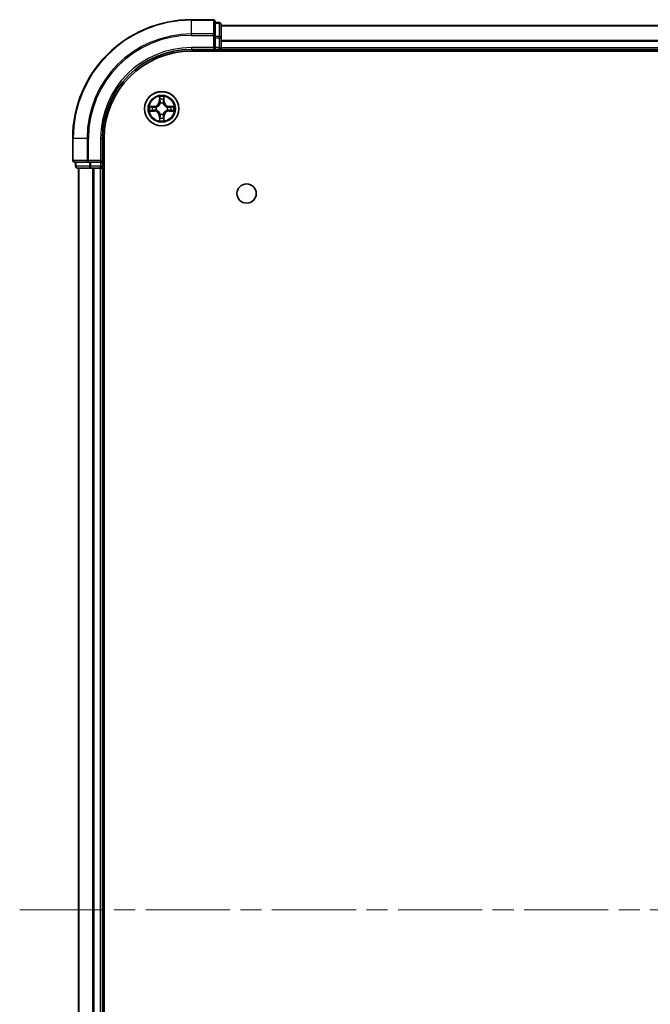
# Model space of a CAD drawing. Units: millimetres. Extents: x 36 to 6743, y 20 to 1144.
# Drawn here: x 1510 to 1617, y 186 to 352 of the extents above; entities that cross this region are included whole.
import ezdxf

# ---------------------------------------------------------------- set-up
doc = ezdxf.new("R2010")
doc.units = ezdxf.units.MM
doc.header["$LTSCALE"] = 2.5
doc.linetypes.add('CHAIN', pattern=[0.3543, 0.2362, -0.0295, 0.0591, -0.0295])
for name, color, linetype, lineweight in [('Centerline (ISO)', 131, 'Continuous', 18), ('Visible (ISO)', 7, 'Continuous', 35), ('Visible Narrow (ISO)', 7, 'Continuous', 25)]:
    doc.layers.add(name, color=color, linetype=linetype, lineweight=lineweight)

msp = doc.modelspace()

# ---------------------------------------------------------------- linework, layer by layer
at = {"layer": 'Centerline (ISO)', "linetype": 'CHAIN', "ltscale": 23.990969}
msp.add_line((1510.4495, 201.84), (1778.3105, 201.84), dxfattribs=at)
at = {"layer": 'Visible (ISO)'}
for p, q in [((1543.08, 351.84), (1539.38, 351.84)), ((1543.38, 349.1995), (1543.38, 351.54)), ((1544.08, 351.34), (1543.38, 351.34)), ((1544.38, 348.7987), (1544.38, 351.04)), ((1544.38, 350.84), (1744.38, 350.84)), ((1543.38, 348.7987), (1543.38, 349.1995)), ((1543.38, 348.7987), (1543.38, 347.14)), ((1544.38, 347.14), (1544.38, 348.7987)), ((1539.38, 346.84), (1543.38, 346.84)), ((1543.08, 347.14), (1543.38, 346.84)), ((1543.38, 346.84), (1543.38, 347.14)), ((1543.38, 346.84), (1544.08, 346.84)), ((1544.38, 347.14), (1544.38, 346.84)), ((1544.38, 346.54), (1544.38, 346.84)), ((1544.38, 346.84), (1744.38, 346.84)), ((1539.38, 346.54), (1749.38, 346.54)), ((1519.38, 331.84), (1519.38, 328.14)), ((1524.38, 327.84), (1524.38, 331.84)), ((1524.68, 71.84), (1524.68, 331.84)), ((1519.68, 327.84), (1522.0205, 327.84)), ((1519.88, 327.84), (1519.88, 327.14)), ((1522.0205, 327.84), (1522.4214, 327.84)), ((1524.08, 327.84), (1522.4214, 327.84)), ((1524.38, 327.84), (1524.08, 328.14)), ((1524.08, 327.84), (1524.38, 327.84)), ((1524.38, 327.14), (1524.38, 327.84)), ((1520.18, 326.84), (1522.4214, 326.84)), ((1520.38, 76.84), (1520.38, 326.84)), ((1522.4214, 326.84), (1522.7969, 326.84)), ((1523.0205, 326.84), (1522.7969, 326.84)), ((1523.0205, 326.84), (1524.08, 326.84)), ((1524.38, 326.84), (1524.08, 326.84)), ((1524.38, 326.84), (1524.68, 326.84)), ((1524.38, 76.84), (1524.38, 326.84))]:
    msp.add_line(p, q, dxfattribs=at)
for centre, radius in [((1534.38, 336.84), 2.9), ((1548.68, 322.54), 1.621)]:
    msp.add_circle(centre, radius, dxfattribs=at)
for centre, radius, start, end in [((1539.38, 331.84), 20, 90, 180), ((1543.08, 351.54), 0.3, 0, 90), ((1544.08, 351.04), 0.3, 0, 90), ((1539.38, 331.84), 15, 90, 180), ((1544.08, 347.14), 0.3, 270, 0), ((1539.38, 331.84), 14.7, 90, 180), ((1534.38, 336.84), 1.2295, 169.186733, 169.187283), ((1534.38, 336.84), 1.2295, 167.061604, 167.063405), ((1534.38, 336.84), 1.2295, 102.936595, 102.938396), ((1534.38, 336.84), 1.2295, 100.812717, 100.813267), ((1534.38, 336.84), 1.2295, 79.186733, 79.187283), ((1534.38, 336.84), 1.2295, 77.061604, 77.063405), ((1534.38, 336.84), 1.2295, 12.936595, 12.938396), ((1534.38, 336.84), 1.2295, 10.812717, 10.813267), ((1534.38, 336.84), 1.2295, 190.812717, 190.813267), ((1534.38, 336.84), 1.2295, 192.936595, 192.938396), ((1534.38, 336.84), 1.2295, 257.061604, 257.063405), ((1534.38, 336.84), 1.2295, 259.186733, 259.187283), ((1534.38, 336.84), 1.2295, 280.812717, 280.813267), ((1534.38, 336.84), 1.2295, 282.936595, 282.938396), ((1534.38, 336.84), 1.2295, 347.061604, 347.063405), ((1534.38, 336.84), 1.2295, 349.186733, 349.187283), ((1519.68, 328.14), 0.3, 180, 270), ((1520.18, 327.14), 0.3, 180, 270), ((1524.08, 327.14), 0.3, 270, 0)]:
    msp.add_arc(centre, radius, start, end, dxfattribs=at)
for points, knots in [([(1534.0795, 338.5987), (1534.0774, 338.6801), (1534.0314, 338.7713), (1533.9904, 338.8609), (1533.99, 338.8618), (1533.9896, 338.8627)], [0, 0, 0, 0, 0.0320559737, 0.0320559737, 0.0323943032, 0.0323943032, 0.0323943032, 0.0323943032]), ([(1533.9896, 338.8627), (1533.9898, 338.8617), (1533.99, 338.8607), (1533.9922, 338.8503), (1533.9941, 338.8409), (1533.9961, 338.8314)], [-0.03239430317, -0.03239430317, -0.03239430317, -0.03239430317, -0.03205597372, -0.03205597372, -0.02897275834, -0.02897275834, -0.02897275834, -0.02897275834]), ([(1534.7705, 338.8627), (1534.77, 338.8618), (1534.7696, 338.8609), (1534.7689, 338.8593), (1534.7685, 338.8586), (1534.7682, 338.8579)], [-0.000338329447, -0.000338329447, -0.000338329447, -0.000338329447, 0, 0, 0.000241517914, 0.000241517914, 0.000241517914, 0.000241517914]), ([(1534.7694, 338.8576), (1534.7695, 338.8583), (1534.7697, 338.859), (1534.77, 338.8607), (1534.7702, 338.8617), (1534.7705, 338.8627)], [-0.000230599076, -0.000230599076, -0.000230599076, -0.000230599076, 0, 0, 0.000338329447, 0.000338329447, 0.000338329447, 0.000338329447]), ([(1532.3625, 337.2294), (1532.3618, 337.2295), (1532.3611, 337.2297), (1532.3593, 337.23), (1532.3583, 337.2303), (1532.3573, 337.2305)], [-0.000230599076, -0.000230599076, -0.000230599076, -0.000230599076, 0, 0, 0.000338329447, 0.000338329447, 0.000338329447, 0.000338329447]), ([(1532.3573, 337.2305), (1532.3582, 337.23), (1532.3592, 337.2296), (1532.3608, 337.2289), (1532.3614, 337.2286), (1532.3621, 337.2283)], [-0.000338329447, -0.000338329447, -0.000338329447, -0.000338329447, 0, 0, 0.000241517914, 0.000241517914, 0.000241517914, 0.000241517914]), ([(1536.1387, 337.1406), (1536.2201, 337.1426), (1536.3113, 337.1886), (1536.4009, 337.2296), (1536.4018, 337.23), (1536.4027, 337.2305)], [0, 0, 0, 0, 0.0320559737, 0.0320559737, 0.0323943032, 0.0323943032, 0.0323943032, 0.0323943032]), ([(1536.4027, 337.2305), (1536.4017, 337.2303), (1536.4007, 337.23), (1536.3903, 337.2279), (1536.3808, 337.2259), (1536.3714, 337.2239)], [-0.03239430317, -0.03239430317, -0.03239430317, -0.03239430317, -0.03205597372, -0.03205597372, -0.02897275834, -0.02897275834, -0.02897275834, -0.02897275834]), ([(1532.6213, 336.5395), (1532.5399, 336.5374), (1532.4487, 336.4915), (1532.3592, 336.4504), (1532.3582, 336.45), (1532.3573, 336.4496)], [0, 0, 0, 0, 0.0320559737, 0.0320559737, 0.0323943032, 0.0323943032, 0.0323943032, 0.0323943032]), ([(1532.3573, 336.4496), (1532.3583, 336.4498), (1532.3593, 336.45), (1532.3698, 336.4522), (1532.3792, 336.4542), (1532.3886, 336.4561)], [-0.03239430317, -0.03239430317, -0.03239430317, -0.03239430317, -0.03205597372, -0.03205597372, -0.02897275834, -0.02897275834, -0.02897275834, -0.02897275834]), ([(1536.3975, 336.4507), (1536.3982, 336.4505), (1536.3989, 336.4504), (1536.4007, 336.45), (1536.4017, 336.4498), (1536.4027, 336.4496)], [-0.000230599076, -0.000230599076, -0.000230599076, -0.000230599076, 0, 0, 0.000338329447, 0.000338329447, 0.000338329447, 0.000338329447]), ([(1536.4027, 336.4496), (1536.4018, 336.45), (1536.4009, 336.4504), (1536.3993, 336.4512), (1536.3986, 336.4515), (1536.3979, 336.4518)], [-0.000338329447, -0.000338329447, -0.000338329447, -0.000338329447, 0, 0, 0.000241517914, 0.000241517914, 0.000241517914, 0.000241517914]), ([(1533.9907, 334.8225), (1533.9905, 334.8218), (1533.9904, 334.8211), (1533.99, 334.8194), (1533.9898, 334.8183), (1533.9896, 334.8173)], [-0.000230599076, -0.000230599076, -0.000230599076, -0.000230599076, 0, 0, 0.000338329447, 0.000338329447, 0.000338329447, 0.000338329447]), ([(1533.9896, 334.8173), (1533.99, 334.8182), (1533.9904, 334.8192), (1533.9912, 334.8208), (1533.9915, 334.8214), (1533.9918, 334.8221)], [-0.000338329447, -0.000338329447, -0.000338329447, -0.000338329447, 0, 0, 0.000241517914, 0.000241517914, 0.000241517914, 0.000241517914]), ([(1534.6805, 335.0813), (1534.6826, 334.9999), (1534.7286, 334.9088), (1534.7696, 334.8192), (1534.77, 334.8182), (1534.7705, 334.8173)], [0, 0, 0, 0, 0.0320559737, 0.0320559737, 0.0323943032, 0.0323943032, 0.0323943032, 0.0323943032]), ([(1534.7705, 334.8173), (1534.7702, 334.8183), (1534.77, 334.8194), (1534.7678, 334.8298), (1534.7659, 334.8392), (1534.7639, 334.8486)], [-0.03239430317, -0.03239430317, -0.03239430317, -0.03239430317, -0.03205597372, -0.03205597372, -0.02897275834, -0.02897275834, -0.02897275834, -0.02897275834])]:
    msp.add_open_spline(points, degree=3, knots=knots, dxfattribs=at)
for points in [[(1533.9961, 338.8314), (1534.0147, 338.7429), (1534.0334, 338.6531), (1534.0343, 338.5724)], [(1536.3714, 337.2239), (1536.2829, 337.2053), (1536.193, 337.1866), (1536.1124, 337.1857)], [(1532.3886, 336.4561), (1532.4772, 336.4748), (1532.567, 336.4934), (1532.6476, 336.4943)], [(1534.7639, 334.8486), (1534.7453, 334.9372), (1534.7266, 335.027), (1534.7257, 335.1076)]]:
    msp.add_open_spline(points, degree=3, dxfattribs=at)
at = {"layer": 'Visible Narrow (ISO)'}
for p, q in [((1539.38, 351.7705), (1539.38, 351.84)), ((1539.38, 351.7705), (1543.08, 351.7705)), ((1539.38, 349.43), (1539.38, 351.7705)), ((1543.08, 351.7705), (1543.08, 351.84)), ((1543.08, 351.7705), (1543.08, 349.43)), ((1543.38, 351.2705), (1544.08, 351.2705)), ((1544.08, 351.2705), (1544.08, 351.34)), ((1544.08, 351.2705), (1544.08, 349.0291)), ((1544.38, 350.7937), (1744.38, 350.7937)), ((1543.08, 349.43), (1539.38, 349.43)), ((1539.38, 349.43), (1539.38, 349.1995)), ((1539.38, 349.1995), (1543.08, 349.1995)), ((1543.08, 349.1995), (1543.08, 349.43)), ((1543.08, 349.1995), (1543.08, 347.14)), ((1543.08, 349.1995), (1543.38, 349.1995)), ((1544.08, 349.0291), (1543.38, 349.0291)), ((1543.38, 348.7987), (1544.08, 348.7987)), ((1544.08, 348.7987), (1544.08, 349.0291)), ((1544.08, 348.7987), (1544.08, 347.14)), ((1544.08, 348.7987), (1544.38, 348.7987)), ((1539.38, 347.14), (1539.38, 346.84)), ((1543.08, 347.14), (1539.38, 347.14)), ((1544.08, 347.14), (1543.38, 347.14)), ((1544.08, 346.84), (1544.08, 347.14)), ((1544.08, 347.14), (1544.38, 347.14)), ((1544.08, 346.84), (1544.08, 346.54)), ((1544.38, 348.4), (1744.38, 348.4)), ((1544.38, 348.2463), (1744.38, 348.2463)), ((1544.38, 347.14), (1744.38, 347.14)), ((1533.9896, 338.8627), (1533.976, 338.0832)), ((1534.0258, 338.0824), (1534.0343, 338.5724)), ((1534.7257, 338.5724), (1534.7343, 338.0824)), ((1534.7841, 338.0832), (1534.7705, 338.8627)), ((1533.1368, 337.2441), (1532.3573, 337.2305)), ((1532.6476, 337.1857), (1533.1377, 337.1943)), ((1533.1389, 337.1216), (1532.837, 337.1703)), ((1533.1377, 337.1943), (1533.1368, 337.2441)), ((1533.1377, 337.1943), (1533.1389, 337.1216)), ((1533.4431, 337.0865), (1533.4637, 337.0811)), ((1534.0258, 338.0824), (1533.976, 338.0832)), ((1534.0258, 338.0824), (1534.0984, 338.0811)), ((1534.0498, 338.383), (1534.0984, 338.0811)), ((1534.1389, 337.7563), (1534.1335, 337.7769)), ((1534.6265, 337.7769), (1534.6211, 337.7563)), ((1534.6616, 338.0811), (1534.7103, 338.383)), ((1534.7343, 338.0824), (1534.6616, 338.0811)), ((1534.7343, 338.0824), (1534.7841, 338.0832)), ((1535.2963, 337.0811), (1535.3169, 337.0865)), ((1535.6223, 337.1943), (1535.6211, 337.1216)), ((1535.923, 337.1703), (1535.6211, 337.1216)), ((1535.6223, 337.1943), (1535.6232, 337.2441)), ((1535.6223, 337.1943), (1536.1124, 337.1857)), ((1536.4027, 337.2305), (1535.6232, 337.2441)), ((1532.3573, 336.4496), (1533.1368, 336.436)), ((1533.1377, 336.4858), (1532.6476, 336.4943)), ((1532.837, 336.5098), (1533.1389, 336.5584)), ((1533.1377, 336.4858), (1533.1368, 336.436)), ((1533.1377, 336.4858), (1533.1389, 336.5584)), ((1533.4637, 336.5989), (1533.4431, 336.5935)), ((1534.0258, 335.5977), (1533.976, 335.5968)), ((1533.976, 335.5968), (1533.9896, 334.8173)), ((1534.0258, 335.5977), (1534.0984, 335.599)), ((1534.0343, 335.1076), (1534.0258, 335.5977)), ((1534.0984, 335.599), (1534.0498, 335.2971)), ((1534.1335, 335.9031), (1534.1389, 335.9237)), ((1534.6211, 335.9237), (1534.6265, 335.9031)), ((1534.7103, 335.2971), (1534.6616, 335.599)), ((1534.7343, 335.5977), (1534.6616, 335.599)), ((1534.7343, 335.5977), (1534.7257, 335.1076)), ((1534.7343, 335.5977), (1534.7841, 335.5968)), ((1534.7705, 334.8173), (1534.7841, 335.5968)), ((1535.3169, 336.5935), (1535.2963, 336.5989)), ((1535.6211, 336.5584), (1535.923, 336.5098)), ((1535.6223, 336.4858), (1535.6211, 336.5584)), ((1536.1124, 336.4943), (1535.6223, 336.4858)), ((1535.6223, 336.4858), (1535.6232, 336.436)), ((1535.6232, 336.436), (1536.4027, 336.4496)), ((1519.4495, 331.84), (1519.38, 331.84)), ((1519.4495, 328.14), (1519.4495, 331.84)), ((1521.7901, 331.84), (1519.4495, 331.84)), ((1521.7901, 331.84), (1521.7901, 328.14)), ((1521.7901, 331.84), (1522.0205, 331.84)), ((1522.0205, 328.14), (1522.0205, 331.84)), ((1524.08, 331.84), (1524.38, 331.84)), ((1524.08, 331.84), (1524.08, 328.14)), ((1519.38, 328.14), (1519.4495, 328.14)), ((1521.7901, 328.14), (1519.4495, 328.14)), ((1519.88, 327.14), (1519.9495, 327.14)), ((1519.9495, 327.14), (1519.9495, 327.84)), ((1522.1909, 327.14), (1519.9495, 327.14)), ((1521.7901, 328.14), (1522.0205, 328.14)), ((1524.08, 328.14), (1522.0205, 328.14)), ((1522.0205, 327.84), (1522.0205, 328.14)), ((1522.1909, 327.84), (1522.1909, 327.14)), ((1522.1909, 327.14), (1522.4214, 327.14)), ((1522.4214, 327.14), (1522.4214, 327.84)), ((1524.08, 327.14), (1522.4214, 327.14)), ((1522.4214, 326.84), (1522.4214, 327.14)), ((1524.08, 327.84), (1524.08, 327.14)), ((1524.08, 327.14), (1524.38, 327.14)), ((1524.08, 326.84), (1524.08, 327.14)), ((1524.68, 327.14), (1524.38, 327.14)), ((1520.4495, 76.84), (1520.4495, 326.84)), ((1522.7901, 76.84), (1522.7901, 326.84)), ((1523.0205, 76.84), (1523.0205, 326.84)), ((1524.08, 76.84), (1524.08, 326.84))]:
    msp.add_line(p, q, dxfattribs=at)
for radius in [2.8677, 2.3092, 2.1415]:
    msp.add_circle((1534.38, 336.84), radius, dxfattribs=at)
for centre, radius, start, end in [((1539.38, 331.84), 19.9305, 90, 180), ((1539.38, 331.84), 17.59, 90, 180), ((1539.38, 331.84), 17.3595, 90, 180), ((1539.38, 331.84), 15.3, 90, 180), ((1534.38, 336.84), 2.0601, 79.074582, 100.925418), ((1534.38, 336.84), 2.0601, 169.074582, 190.925418), ((1534.38, 336.84), 1.6122, 169.692479, 190.307521), ((1533.1219, 338.0981), 0.8542, 271, 359), ((1533.1219, 338.0981), 0.904, 271, 359), ((1534.38, 336.84), 0.9688, 165.258044, 194.741956), ((1534.38, 336.84), 0.9475, 165.258044, 194.741956), ((1534.38, 336.84), 1.6122, 79.692479, 100.307521), ((1534.38, 336.84), 0.9688, 75.258044, 104.741956), ((1534.38, 336.84), 0.9475, 75.258044, 104.741956), ((1535.6381, 338.0981), 0.904, 181, 269), ((1535.6381, 338.0981), 0.8542, 181, 269), ((1534.38, 336.84), 0.9475, 345.258044, 14.741956), ((1534.38, 336.84), 0.9688, 345.258044, 14.741956), ((1534.38, 336.84), 1.6122, 349.692479, 10.307521), ((1534.38, 336.84), 2.0601, 349.074582, 10.925418), ((1533.1219, 335.5819), 0.8542, 1, 89), ((1533.1219, 335.5819), 0.904, 1, 89), ((1534.38, 336.84), 1.6122, 259.692479, 280.307521), ((1534.38, 336.84), 0.9688, 255.258044, 284.741956), ((1534.38, 336.84), 0.9475, 255.258044, 284.741956), ((1535.6381, 335.5819), 0.904, 91, 179), ((1535.6381, 335.5819), 0.8542, 91, 179), ((1534.38, 336.84), 2.0601, 259.074582, 280.925418)]:
    msp.add_arc(centre, radius, start, end, dxfattribs=at)
for centre, major_axis, ratio, start_param, end_param in [((1543.08, 351.54), (0.3, 0), 0.76822128, 0, 1.57079633), ((1544.08, 351.04), (0.3, 0), 0.76822128, 0, 1.57079633), ((1543.08, 349.1995), (0.3, 0), 0.76822128, 0, 1.57079633), ((1544.08, 348.7987), (0.3, 0), 0.76822128, 0, 1.57079633), ((1534.0841, 338.5715), (-0.05, -0.002), 0.54850665, 4.7835784, 6.17876057), ((1534.0692, 338.7729), (0.0019, 0.4402), 0.08673359, 2.04405494, 2.65931081), ((1534.6759, 338.5715), (0.05, -0.002), 0.54850665, 0.10442473, 1.4996069), ((1534.6908, 338.7729), (0.0019, -0.4402), 0.08673359, 0.48228184, 1.09753772), ((1532.6485, 337.1359), (0.002, 0.05), 0.54850665, 0.10442473, 1.4996069), ((1532.4471, 337.1508), (0.4402, 0.0019), 0.08673359, 0.48228184, 1.09753772), ((1532.8379, 337.1205), (0.008, 0.0494), 0.89574018, 0.19731949, 1.55274262), ((1533.1398, 337.0718), (0.008, 0.0494), 0.89572054, 0.1973017, 1.54834765), ((1533.4864, 337.0752), (-0.0091, 0.0492), 0.87684641, 0.18229136, 1.17990219), ((1533.4864, 337.0752), (-0.0149, 0.0477), 0.41070123, 0.09573579, 1.31868747), ((1534.0996, 338.3821), (-0.0494, -0.008), 0.89574018, 4.73044269, 6.08586581), ((1534.1449, 337.7336), (-0.0492, 0.0091), 0.87684642, 5.10328313, 6.10089396), ((1534.1449, 337.7336), (-0.0477, 0.0149), 0.41070123, 4.96449783, 6.18744952), ((1534.1482, 338.0802), (-0.0494, -0.008), 0.89572054, 4.73483766, 6.08588361), ((1534.6118, 338.0802), (0.0494, -0.008), 0.89572054, 0.1973017, 1.54834765), ((1534.6151, 337.7336), (0.0477, 0.0149), 0.41070123, 0.09573579, 1.31868747), ((1534.6151, 337.7336), (0.0492, 0.0091), 0.87684641, 0.18229136, 1.17990219), ((1534.6605, 338.3821), (0.0494, -0.008), 0.89574018, 0.19731949, 1.55274262), ((1535.2736, 337.0752), (0.0091, 0.0492), 0.87684642, 5.10328313, 6.10089396), ((1535.2736, 337.0752), (0.0149, 0.0477), 0.41070123, 4.96449783, 6.18744952), ((1535.6202, 337.0718), (-0.008, 0.0494), 0.89572054, 4.73483766, 6.08588361), ((1536.3129, 337.1508), (0.4402, -0.0019), 0.08673359, 2.04405494, 2.65931081), ((1535.9221, 337.1205), (-0.008, 0.0494), 0.89574018, 4.73044269, 6.08586581), ((1536.1115, 337.1359), (-0.002, 0.05), 0.54850665, 4.7835784, 6.17876057), ((1532.6485, 336.5441), (0.002, -0.05), 0.54850665, 4.7835784, 6.17876057), ((1532.4471, 336.5292), (0.4402, -0.0019), 0.08673359, 5.18564759, 5.80090347), ((1532.8379, 336.5596), (0.008, -0.0494), 0.89574018, 4.73044269, 6.08586581), ((1533.1398, 336.6082), (0.008, -0.0494), 0.89572054, 4.73483766, 6.08588361), ((1533.4864, 336.6049), (-0.0091, -0.0492), 0.87684642, 5.10328313, 6.10089396), ((1533.4864, 336.6049), (-0.0149, -0.0477), 0.41070123, 4.96449783, 6.18744952), ((1534.0692, 334.9071), (0.0019, -0.4402), 0.08673359, 3.62387449, 4.23913037), ((1534.0996, 335.2979), (-0.0494, 0.008), 0.89574018, 0.19731949, 1.55274262), ((1534.1449, 335.9464), (-0.0492, -0.0091), 0.87684641, 0.18229136, 1.17990219), ((1534.1449, 335.9464), (-0.0477, -0.0149), 0.41070123, 0.09573579, 1.31868747), ((1534.1482, 335.5998), (-0.0494, 0.008), 0.89572054, 0.1973017, 1.54834765), ((1534.6118, 335.5998), (0.0494, 0.008), 0.89572054, 4.73483766, 6.08588361), ((1534.6151, 335.9464), (0.0477, -0.0149), 0.41070123, 4.96449783, 6.18744952), ((1534.6151, 335.9464), (0.0492, -0.0091), 0.87684642, 5.10328313, 6.10089396), ((1534.6605, 335.2979), (0.0494, 0.008), 0.89574018, 4.73044269, 6.08586581), ((1534.6908, 334.9071), (0.0019, 0.4402), 0.08673359, 5.18564759, 5.80090347), ((1535.2736, 336.6049), (0.0149, -0.0477), 0.41070123, 0.09573579, 1.31868747), ((1535.2736, 336.6049), (0.0091, -0.0492), 0.87684641, 0.18229136, 1.17990219), ((1535.6202, 336.6082), (-0.008, -0.0494), 0.89572054, 0.1973017, 1.54834765), ((1535.9221, 336.5596), (-0.008, -0.0494), 0.89574018, 0.19731949, 1.55274262), ((1536.3129, 336.5292), (0.4402, 0.0019), 0.08673359, 3.62387449, 4.23913037), ((1536.1115, 336.5441), (-0.002, -0.05), 0.54850665, 0.10442473, 1.4996069), ((1534.0841, 335.1085), (-0.05, 0.002), 0.54850665, 0.10442473, 1.4996069), ((1534.6759, 335.1085), (0.05, 0.002), 0.54850665, 4.7835784, 6.17876057), ((1519.68, 328.14), (0, -0.3), 0.76822128, 4.71238898, 6.28318531), ((1520.18, 327.14), (0, -0.3), 0.76822128, 4.71238898, 6.28318531), ((1522.0205, 328.14), (0, -0.3), 0.76822128, 4.71238898, 6.28318531), ((1522.4214, 327.14), (0, -0.3), 0.76822128, 4.71238898, 6.28318531)]:
    msp.add_ellipse(centre, major_axis=major_axis, ratio=ratio, start_param=start_param, end_param=end_param, dxfattribs=at)
for points in [[(1534.0915, 338.4262), (1534.0854, 338.4647), (1534.0813, 338.5252), (1534.0795, 338.5987)], [(1534.6805, 338.5987), (1534.6787, 338.5252), (1534.6746, 338.4647), (1534.6685, 338.4262)], [(1534.7682, 338.8579), (1534.7279, 338.7699), (1534.6826, 338.6795), (1534.6805, 338.5987)], [(1534.7257, 338.5724), (1534.7267, 338.661), (1534.7491, 338.7606), (1534.7694, 338.8576)], [(1532.3621, 337.2283), (1532.4501, 337.1879), (1532.5405, 337.1426), (1532.6213, 337.1406)], [(1532.6476, 337.1857), (1532.559, 337.1867), (1532.4594, 337.2091), (1532.3625, 337.2294)], [(1532.6213, 337.1406), (1532.6949, 337.1387), (1532.7553, 337.1346), (1532.7938, 337.1285)], [(1532.7938, 337.1285), (1532.8945, 337.1123), (1532.9951, 337.0962), (1533.0958, 337.0801)], [(1533.0958, 337.0801), (1533.2077, 337.0621), (1533.322, 337.0619), (1533.4431, 337.0865)], [(1533.4697, 337.1221), (1533.3544, 337.1018), (1533.2454, 337.1035), (1533.1389, 337.1216)], [(1534.14, 338.1242), (1534.1238, 338.2249), (1534.1077, 338.3255), (1534.0915, 338.4262)], [(1534.0984, 338.0811), (1534.1165, 337.9746), (1534.1183, 337.8656), (1534.098, 337.7503)], [(1534.1335, 337.7769), (1534.1581, 337.8981), (1534.1579, 338.0123), (1534.14, 338.1242)], [(1534.6201, 338.1242), (1534.6021, 338.0123), (1534.6019, 337.8981), (1534.6265, 337.7769)], [(1534.6685, 338.4262), (1534.6523, 338.3255), (1534.6362, 338.2249), (1534.6201, 338.1242)], [(1534.6621, 337.7503), (1534.6417, 337.8656), (1534.6435, 337.9746), (1534.6616, 338.0811)], [(1535.6211, 337.1216), (1535.5146, 337.1035), (1535.4056, 337.1018), (1535.2903, 337.1221)], [(1535.3169, 337.0865), (1535.4381, 337.0619), (1535.5523, 337.0621), (1535.6642, 337.0801)], [(1535.6642, 337.0801), (1535.7649, 337.0962), (1535.8655, 337.1123), (1535.9662, 337.1285)], [(1535.9662, 337.1285), (1536.0047, 337.1346), (1536.0652, 337.1387), (1536.1387, 337.1406)], [(1532.7938, 336.5516), (1532.7553, 336.5454), (1532.6949, 336.5413), (1532.6213, 336.5395)], [(1533.0958, 336.6), (1532.9951, 336.5839), (1532.8945, 336.5677), (1532.7938, 336.5516)], [(1533.4431, 336.5935), (1533.322, 336.6181), (1533.2077, 336.6179), (1533.0958, 336.6)], [(1533.1389, 336.5584), (1533.2454, 336.5765), (1533.3544, 336.5783), (1533.4697, 336.558)], [(1534.0795, 335.0813), (1534.0813, 335.1549), (1534.0854, 335.2153), (1534.0915, 335.2539)], [(1534.0915, 335.2539), (1534.1077, 335.3545), (1534.1238, 335.4551), (1534.14, 335.5558)], [(1534.098, 335.9297), (1534.1183, 335.8144), (1534.1165, 335.7054), (1534.0984, 335.599)], [(1534.14, 335.5558), (1534.1579, 335.6677), (1534.1581, 335.782), (1534.1335, 335.9031)], [(1534.6265, 335.9031), (1534.6019, 335.782), (1534.6021, 335.6677), (1534.6201, 335.5558)], [(1534.6201, 335.5558), (1534.6362, 335.4551), (1534.6523, 335.3545), (1534.6685, 335.2539)], [(1534.6616, 335.599), (1534.6435, 335.7054), (1534.6417, 335.8144), (1534.6621, 335.9297)], [(1534.6685, 335.2539), (1534.6746, 335.2153), (1534.6787, 335.1549), (1534.6805, 335.0813)], [(1535.2903, 336.558), (1535.4056, 336.5783), (1535.5146, 336.5765), (1535.6211, 336.5584)], [(1535.6642, 336.6), (1535.5523, 336.6179), (1535.4381, 336.6181), (1535.3169, 336.5935)], [(1535.9662, 336.5516), (1535.8655, 336.5677), (1535.7649, 336.5839), (1535.6642, 336.6)], [(1536.1387, 336.5395), (1536.0652, 336.5413), (1536.0047, 336.5454), (1535.9662, 336.5516)], [(1536.1124, 336.4943), (1536.201, 336.4933), (1536.3006, 336.4709), (1536.3975, 336.4507)], [(1536.3979, 336.4518), (1536.3099, 336.4921), (1536.2195, 336.5375), (1536.1387, 336.5395)], [(1534.0343, 335.1076), (1534.0333, 335.019), (1534.0109, 334.9194), (1533.9907, 334.8225)], [(1533.9918, 334.8221), (1534.0321, 334.9101), (1534.0774, 335.0006), (1534.0795, 335.0813)]]:
    msp.add_open_spline(points, degree=3, dxfattribs=at)
for points, knots in [([(1533.4637, 337.0811), (1533.5477, 337.1084), (1533.7135, 337.1854), (1533.9248, 337.3689), (1534.0648, 337.569), (1534.1184, 337.6933), (1534.1389, 337.7563)], [-0.174866013, -0.174866013, -0.174866013, -0.174866013, -0.145995309, -0.117124605, -0.095471577, -0.073818549, -0.073818549, -0.073818549, -0.073818549]), ([(1534.098, 337.7503), (1534.0793, 337.6904), (1534.0305, 337.5723), (1533.9033, 337.3844), (1533.7073, 337.2168), (1533.5496, 337.1469), (1533.4697, 337.1221)], [0.073818549, 0.073818549, 0.073818549, 0.073818549, 0.095471577, 0.117124605, 0.145995309, 0.174866013, 0.174866013, 0.174866013, 0.174866013]), ([(1534.6211, 337.7563), (1534.6484, 337.6723), (1534.7254, 337.5065), (1534.9089, 337.2952), (1535.109, 337.1553), (1535.2333, 337.1016), (1535.2963, 337.0811)], [-0.174866013, -0.174866013, -0.174866013, -0.174866013, -0.145995309, -0.117124605, -0.095471577, -0.073818549, -0.073818549, -0.073818549, -0.073818549]), ([(1535.2903, 337.1221), (1535.2304, 337.1407), (1535.1123, 337.1896), (1534.9244, 337.3168), (1534.7568, 337.5128), (1534.6869, 337.6704), (1534.6621, 337.7503)], [0.073818549, 0.073818549, 0.073818549, 0.073818549, 0.095471577, 0.117124605, 0.145995309, 0.174866013, 0.174866013, 0.174866013, 0.174866013]), ([(1534.1389, 335.9237), (1534.1116, 336.0078), (1534.0346, 336.1735), (1533.8511, 336.3848), (1533.651, 336.5248), (1533.5267, 336.5784), (1533.4637, 336.5989)], [-0.174866013, -0.174866013, -0.174866013, -0.174866013, -0.145995309, -0.117124605, -0.095471577, -0.073818549, -0.073818549, -0.073818549, -0.073818549]), ([(1533.4697, 336.558), (1533.5297, 336.5394), (1533.6478, 336.4905), (1533.8356, 336.3633), (1534.0032, 336.1673), (1534.0731, 336.0097), (1534.098, 335.9297)], [0.073818549, 0.073818549, 0.073818549, 0.073818549, 0.095471577, 0.117124605, 0.145995309, 0.174866013, 0.174866013, 0.174866013, 0.174866013]), ([(1535.2963, 336.5989), (1535.2123, 336.5716), (1535.0465, 336.4946), (1534.8352, 336.3111), (1534.6953, 336.111), (1534.6416, 335.9867), (1534.6211, 335.9237)], [-0.174866013, -0.174866013, -0.174866013, -0.174866013, -0.145995309, -0.117124605, -0.095471577, -0.073818549, -0.073818549, -0.073818549, -0.073818549]), ([(1534.6621, 335.9297), (1534.6807, 335.9897), (1534.7296, 336.1078), (1534.8567, 336.2956), (1535.0528, 336.4632), (1535.2104, 336.5332), (1535.2903, 336.558)], [0.073818549, 0.073818549, 0.073818549, 0.073818549, 0.095471577, 0.117124605, 0.145995309, 0.174866013, 0.174866013, 0.174866013, 0.174866013])]:
    msp.add_open_spline(points, degree=3, knots=knots, dxfattribs=at)

doc.saveas('drawing.dxf')
